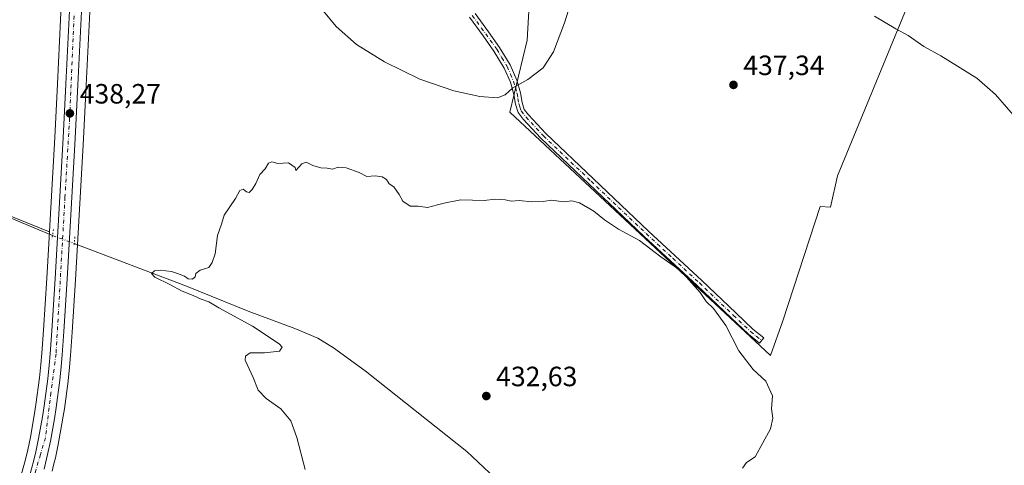
# Model space of a CAD drawing. Units: metres. Extents: x 576928 to 580392, y 4712663 to 4715017.
# Drawn here: x 579055 to 579408, y 4714160 to 4714320 of the extents above; entities that cross this region are included whole.
import ezdxf

# ---------------------------------------------------------------- set-up
doc = ezdxf.new("R2010")
doc.units = ezdxf.units.M
doc.header["$MEASUREMENT"] = 0
doc.linetypes.add('DGN Style 4', pattern=[2.6384748266838614, 1.318413404963828, -0.6592067024819142, 0.001648016756204785, -0.6592067024819142])
doc.linetypes.add('DGN Style 5', pattern=[1.1536117293433497, 0.4944050268614355, -0.6592067024819142])
for name, color, linetype, lineweight in [('Camino Cxs', 7, 'Continuous', 0), ('Camino eje', 30, 'DGN Style 4', 13), ('Carretera de calzada única Cxs', 7, 'Continuous', 13), ('Carretera de calzada única eje', 7, 'DGN Style 4', 0), ('Corriente natural lineal', 142, 'Continuous', 13), ('Corriente natural lineal oculto', 9, 'DGN Style 4', 13), ('Cultivos herbáceos CxS', 92, 'Continuous', 0), ('Cultivos leñosos CxS', 92, 'Continuous', 0), ('Curva de nivel normal', 30, 'Continuous', 0), ('Huerta CxS', 92, 'Continuous', 0), ('Núcleo urbano CxS', 7, 'Continuous', 0), ('Puente lineal', 2, 'DGN Style 5', 0), ('Punto de cota en terreno', 7, 'Continuous', 0), ('Rótulo de punto de cota en terreno', 7, 'Continuous', 0)]:
    doc.layers.add(name, color=color, linetype=linetype, lineweight=lineweight)
doc.styles.add('Style-Arial', font='txt')

# ---------------------------------------------------------------- blocks, each defined once
blk = doc.blocks.new('*U12')
at = {"layer": 'Cultivos leñosos CxS', "color": 92, "linetype": 'Continuous', "lineweight": 0}
for points in [[(579062.4927000003, 4714196.157199999, 438.1002000000008), (579062.0011999998, 4714191.369000001, 438.2399000000005), (579060.6705, 4714181.7468, 438.4257999999973), (579060.0893999999, 4714177.846100001, 438.4918999999937), (579058.6942999996, 4714170.069499999, 438.502999999997), (579057.7426000005, 4714165.477499999, 438.6450999999943), (579057.0135000005, 4714162.4639, 438.7906999999978), (579055.3783999998, 4714156.406099999, 438.876099999994), (579053.9074999997, 4714151.6702, 438.8068999999959), (579052.8384999996, 4714148.541300001, 438.9162000000069), (579050.5773, 4714142.233899999, 438.8901999999944), (579047.3798000002, 4714133.9023, 439.1003000000055), (579045.7172999998, 4714129.8101, 439.1006999999955), (579043.0327000003, 4714123.7203, 439.1818999999959), (579040.4659000002, 4714118.3299, 439.2814000000071), (579039.1335000005, 4714115.684900001, 439.3341999999975), (579037.0531000001, 4714111.7411, 439.4622999999993), (579034.8794999998, 4714107.8465, 439.1708000000072), (579033.7543000003, 4714105.948100001, 439.0936999999976), (579029.7604, 4714099.3082, 438.7406999999948), (579021.7467, 4714086.022100001, 438.6361999999936), (579012.2311000006, 4714070.0397, 437.8328000000038), (579005.0571999997, 4714058.2993, 437.1809999999969), (578999.8919000002, 4714049.7707, 436.9051999999938), (578989.6265000004, 4714032.7183, 436.4247000000032), (578986.3185999999, 4714027.3279, 436.3133999999991), (578979.8245000001, 4714016.9047, 436.0332000000053), (578955.6656999998, 4714045.488299999, 436.2029999999941), (578928.9656999996, 4714078.1227, 436.6538), (578928.2243999997, 4714089.618899999, 437.6227999999974), (578927.4826999997, 4714096.2939, 438.1815999999963), (578925.2580000004, 4714106.677300001, 439.2005999999965), (578925.0747999996, 4714112.076099999, 439.6760000000068), (578920.9846999999, 4714123.763699999, 439.3010999999969), (578920.5218000002, 4714165.4713, 438.7828000000009), (578930.9276999999, 4714171.2783, 439.2118999999948), (578947.2811000004, 4714179.861099999, 440.5782000000036), (578956.7312000003, 4714209.371099999, 442.1024999999936), (578970.6961000003, 4714202.5659, 444.3555999999954), (578991.1161000002, 4714192.3705, 445.3683000000019), (578994.2032000005, 4714217.749700001, 444.5362000000023), (578995.2710999995, 4714242.8453, 443.0075999999972), (578991.0004000004, 4714255.126499999, 443.3301999999967), (578990.4323000005, 4714265.3477, 442.5424999999959), (578989.9323000005, 4714274.3487, 440.0896999999969), (579065.2176999999, 4714243.912900001, 437.7170000000042), (579065.5495999996, 4714243.8106, 437.7013000000007), (579065.2986000003, 4714239.472200001, 437.7893999999943), (579064.5855999999, 4714227.1501, 437.8028000000049), (579063.4167, 4714208.4209, 437.8910000000033), (579062.8289000001, 4714200.221100001, 437.9784000000073)], [(579116.8976999996, 4714053.740499999, 437.5317000000068), (579114.8806999996, 4714008.351500001, 437.7462999999989), (578998.5034999996, 4714027.4246, 435.9116000000067), (579008.7381999996, 4714044.419399999, 436.4268000000012), (579013.8931, 4714052.9307, 436.6068999999989), (579021.0987999998, 4714064.720100001, 437.0436999999947), (579025.1841000002, 4714071.5778, 437.2229999999981), (579026.1684999998, 4714065.8443, 437.4235999999946)]]:
    blk.add_polyline3d(points, close=True, dxfattribs=at)
blk = doc.blocks.new('*U17')
at = {"layer": 'Cultivos herbáceos CxS', "color": 92, "linetype": 'Continuous', "lineweight": 0}
blk.add_polyline3d([(579066.5065000001, 4714157.806299999, 437.5387999999948), (579067.0528999995, 4714159.9429, 437.5353000000032), (579067.8095000006, 4714163.1395, 437.5531000000047), (579067.8265000005, 4714163.2159, 437.5541999999987), (579068.8265000005, 4714167.995999999, 437.6021000000038), (579068.8439999997, 4714168.0856, 437.600900000005), (579070.2741, 4714176.1373, 437.506899999993), (579070.2851999998, 4714176.2029, 437.5063999999985), (579070.9089000003, 4714180.249, 437.5286999999954), (579072.2525000004, 4714190.104900001, 437.6557999999932), (579072.2635000005, 4714190.194800001, 437.6581000000006), (579072.7834999999, 4714195.114700001, 437.7418000000035), (579072.7901, 4714195.185699999, 437.7422999999981), (579073.1312999995, 4714199.3619, 437.6815000000061), (579073.7232999997, 4714207.720100001, 437.5939000000071), (579074.9046999998, 4714226.529999999, 437.5970999999991), (579076.8454999998, 4714260.2631, 437.8896999999997), (579077.7560999999, 4714277.1337, 438.0699000000022), (579078.7265, 4714296.3617, 438.3233999999939), (579080.5963000003, 4714334.8093, 438.7759999999981)], dxfattribs=at)
blk.add_polyline3d([(579230.8252999998, 4714286.6735, 439.3350999999967), (579324.3784999996, 4714199.3541, 436.8157000000065), (579328.8334999997, 4714211.827299999, 436.5795999999973), (579342.1996999999, 4714252.814099999, 436.9621000000043), (579345.8607000001, 4714252.659299999, 437.0722999999998), (579348.3569, 4714263.890699999, 437.2884999999952), (579402.1063000001, 4714394.419299999, 443.8462), (579389.7039000001, 4714409.433700001, 443.8173999999999), (579301.2182999998, 4714516.551899999, 450.3178999999946), (579240.6290999996, 4714380.2281, 443.540599999993), (579230.8265000005, 4714349.043299999, 444.9161000000022), (579234.3903000001, 4714341.915100001, 444.0224000000017), (579237.9540999997, 4714329.441099999, 443.7847000000039), (579237.0629000004, 4714312.5123, 442.7578000000067)], close=True, dxfattribs=at)
blk = doc.blocks.new('*U19')
at = {"layer": 'Cultivos herbáceos CxS', "color": 92, "linetype": 'Continuous', "lineweight": 0}
blk.add_polyline3d([(579051.9562999997, 4714481.6621, 442.4165000000066), (579057.8006999996, 4714481.257900001, 442.3430999999982), (579059.0554999998, 4714481.1713, 442.3393000000069), (579061.7871000003, 4714473.720899999, 442.1083999999974), (579060.4814999999, 4714471.9801, 442.0709000000061), (579056.9990999997, 4714465.886499999, 441.9369000000006), (579059.6098999997, 4714462.4057, 441.8151999999973), (579065.2686999999, 4714463.7105, 441.8239000000031), (579071.7971000001, 4714467.6271, 442.0610000000015), (579077.5669999998, 4714469.1459, 441.9514999999956), (579077.1741000004, 4714461.944499999, 441.5629999999946), (579075.2648, 4714422.567100001, 440.1731), (579072.7651000004, 4714382.863800001, 439.5620999999956), (579071.9243000001, 4714367.007099999, 439.2885999999999), (579070.284, 4714335.3314, 438.8527999999933), (579068.3938999996, 4714296.8893, 438.3334999999934), (579067.4241000004, 4714277.664899999, 437.9526000000042), (579066.5346999997, 4714260.835899999, 437.8747000000003), (579065.5495999996, 4714243.8106, 437.7013000000007), (579065.2176999999, 4714243.912900001, 437.7170000000042), (578989.9323000005, 4714274.3487, 440.0896999999969)], dxfattribs=at)
blk = doc.blocks.new('*U22')
at = {"layer": 'Núcleo urbano CxS', "color": 7, "linetype": 'Continuous', "lineweight": 0}
for points in [[(579055.3783999998, 4714156.406099999, 438.876099999994), (579057.0135000005, 4714162.4639, 438.7906999999978), (579057.7426000005, 4714165.477499999, 438.6450999999943), (579058.6942999996, 4714170.069499999, 438.502999999997), (579060.0893999999, 4714177.846100001, 438.4918999999937), (579060.6705, 4714181.7468, 438.4257999999973), (579062.0011999998, 4714191.369000001, 438.2399000000005), (579062.4927000003, 4714196.157199999, 438.1002000000008), (579062.8289000001, 4714200.221100001, 437.9784000000073), (579063.4167, 4714208.4209, 437.8910000000033), (579064.5855999999, 4714227.1501, 437.8028000000049), (579065.2986000003, 4714239.472200001, 437.7893999999943), (579065.5495999996, 4714243.8106, 437.7013000000007), (579066.5346999997, 4714260.835899999, 437.8747000000003), (579067.4241000004, 4714277.664899999, 437.9526000000042), (579068.3938999996, 4714296.8893, 438.3334999999934), (579070.284, 4714335.3314, 438.8527999999933)], [(579080.5963000003, 4714334.8093, 438.7759999999981), (579078.7265, 4714296.3617, 438.3233999999939), (579077.7560999999, 4714277.1337, 438.0699000000022), (579076.8454999998, 4714260.2631, 437.8896999999997), (579074.9046999998, 4714226.529999999, 437.5970999999991), (579073.7232999997, 4714207.720100001, 437.5939000000071), (579073.1312999995, 4714199.3619, 437.6815000000061), (579072.7901, 4714195.185699999, 437.7422999999981), (579072.7834999999, 4714195.114700001, 437.7418000000035), (579072.2635000005, 4714190.194800001, 437.6581000000006), (579072.2525000004, 4714190.104900001, 437.6557999999932), (579070.9089000003, 4714180.249, 437.5286999999954), (579070.2851999998, 4714176.2029, 437.5063999999985), (579070.2741, 4714176.1373, 437.506899999993), (579068.8439999997, 4714168.0856, 437.600900000005), (579068.8265000005, 4714167.995999999, 437.6021000000038), (579067.8265000005, 4714163.2159, 437.5541999999987), (579067.8095000006, 4714163.1395, 437.5531000000047), (579067.0528999995, 4714159.9429, 437.5353000000032), (579066.5065000001, 4714157.806299999, 437.5387999999948)]]:
    blk.add_polyline3d(points, dxfattribs=at)
blk = doc.blocks.new('5PATER')
at = {"layer": 'Huerta CxS', "linetype": 'Continuous', "lineweight": 0}
h = blk.add_hatch(color=51, dxfattribs=at)
edge = h.paths.add_edge_path()
edge.add_ellipse((0, 0), major_axis=(-0.1095731443231308, -0.1110710700762829), ratio=0.9994222409660322, start_angle=0, end_angle=360)

msp = doc.modelspace()

# ---------------------------------------------------------------- linework, layer by layer
at = {"layer": 'Camino Cxs', "color": 7, "linetype": 'Continuous', "lineweight": 0}
msp.add_polyline3d([(579218.3800999997, 4714322.0801, 444.5706000000064), (579223.1700999998, 4714315.4901, 443.6641999999993), (579227.1401000004, 4714309.960100001, 442.7299999999959), (579230.9301000005, 4714303.670100001, 441.7608999999939), (579233.2701000003, 4714298.2501, 440.6380999999965), (579234.5800999999, 4714293.630100001, 440.6021999999939), (579235.1700999998, 4714290.120100001, 440.8880999999965), (579235.9200999998, 4714287.710100001, 440.6518000000069), (579237.4801000003, 4714285.770099999, 438.8352000000014), (579243.7001, 4714279.0601, 437.4823999999935), (579260.8000999996, 4714262.770099999, 436.0999000000011), (579280.5500999996, 4714244.0001, 435.3986000000005), (579299.6901000004, 4714226.270099999, 435.2666999999929), (579311.8800999997, 4714214.6501, 436.0121999999974), (579318.0401, 4714208.860099999, 436.4665999999997), (579321.9301000005, 4714205.690099999, 436.6793000000035), (579320.4001000002, 4714203.8101, 436.8108000000066), (579316.4301000005, 4714207.030099999, 436.4802000000054), (579310.2100999998, 4714212.880100001, 435.9919999999984), (579298.0201000003, 4714224.5001, 435.100099999996), (579278.8901000004, 4714242.2301, 435.2581999999966), (579259.1201, 4714261.0101, 435.9418000000006), (579241.9700999996, 4714277.350099999, 437.3194999999978), (579235.6401000004, 4714284.1801, 439.4919999999984), (579233.7301000003, 4714286.550100001, 442.1159000000043), (579232.7901, 4714289.550100001, 442.7122999999993), (579232.2001, 4714293.100099999, 441.350099999996), (579230.9801000003, 4714297.4301, 440.6689999999944), (579228.7600999996, 4714302.550100001, 441.6046000000061), (579225.1101000002, 4714308.620100001, 442.5908999999957), (579221.2001, 4714314.0701, 443.4673999999941), (579216.2901, 4714320.8301, 444.4223999999958)], dxfattribs=at)
msp.add_polyline3d([(579218.3800999997, 4714322.0801, 444.5706000000064), (579223.1700999998, 4714315.4901, 443.6641999999993), (579227.1401000004, 4714309.960100001, 442.7299999999959), (579230.9301000005, 4714303.670100001, 441.7608999999939), (579233.2701000003, 4714298.2501, 440.6380999999965), (579234.5800999999, 4714293.630100001, 440.6021999999939), (579235.1700999998, 4714290.120100001, 440.8880999999965), (579235.9200999998, 4714287.710100001, 440.6518000000069), (579237.4801000003, 4714285.770099999, 438.8352000000014), (579243.7001, 4714279.0601, 437.4823999999935), (579260.8000999996, 4714262.770099999, 436.0999000000011), (579280.5500999996, 4714244.0001, 435.3986000000005), (579299.6901000004, 4714226.270099999, 435.2666999999929), (579311.8800999997, 4714214.6501, 436.0121999999974), (579318.0401, 4714208.860099999, 436.4665999999997), (579321.9301000005, 4714205.690099999, 436.6793000000035), (579320.4001000002, 4714203.8101, 436.8108000000066), (579316.4301000005, 4714207.030099999, 436.4802000000054), (579310.2100999998, 4714212.880100001, 435.9919999999984), (579298.0201000003, 4714224.5001, 435.100099999996), (579278.8901000004, 4714242.2301, 435.2581999999966), (579259.1201, 4714261.0101, 435.9418000000006), (579241.9700999996, 4714277.350099999, 437.3194999999978), (579235.6401000004, 4714284.1801, 439.4919999999984), (579233.7301000003, 4714286.550100001, 442.1159000000043), (579232.7901, 4714289.550100001, 442.7122999999993), (579232.2001, 4714293.100099999, 441.350099999996), (579230.9801000003, 4714297.4301, 440.6689999999944), (579228.7600999996, 4714302.550100001, 441.6046000000061), (579225.1101000002, 4714308.620100001, 442.5908999999957), (579221.2001, 4714314.0701, 443.4673999999941), (579216.2901, 4714320.8301, 444.4223999999958)], dxfattribs=at)
at = {"layer": 'Camino eje', "color": 30, "linetype": 'DGN Style 4', "lineweight": 13}
msp.add_polyline3d([(579217.3350999998, 4714321.4551, 444.4569000000047), (579222.1851000004, 4714314.780099999, 443.5577000000048), (579226.1250999998, 4714309.290100001, 442.6566000000021), (579227.9501, 4714306.255100001, 442.1330000000017), (579229.8450999996, 4714303.110099999, 441.6824999999953), (579231.0151000004, 4714300.4001, 441.1993999999977), (579232.1250999998, 4714297.840100001, 440.6386999999959), (579232.7801000001, 4714295.530099999, 440.8516999999993), (579233.3901000004, 4714293.3651, 441.0127000000066), (579233.6851000004, 4714291.610099999, 441.3291000000027), (579233.9801000003, 4714289.835100001, 441.7618999999977), (579234.3551000003, 4714288.630100001, 441.8444000000018), (579234.8251, 4714287.130100001, 441.5170999999973), (579236.5601000004, 4714284.975099999, 439.2556999999942), (579242.8350999998, 4714278.2051, 437.4211000000069), (579259.9600999998, 4714261.890100001, 436.0323000000063), (579269.8350999998, 4714252.505100001, 435.6475999999967), (579279.7200999996, 4714243.1151, 435.3294000000024), (579289.2851, 4714234.2501, 435.1855000000069), (579298.8551000003, 4714225.3851, 435.1886999999988), (579311.0450999998, 4714213.765100001, 435.9977000000072), (579317.2351000002, 4714207.9451, 436.4674999999989), (579319.2200999996, 4714206.335100001, 436.6168000000035), (579321.1651, 4714204.7501, 436.7393000000012)], dxfattribs=at)
at = {"layer": 'Carretera de calzada única Cxs', "color": 7, "linetype": 'Continuous', "lineweight": 13}
for points in [[(579084.9200999998, 4714469.2301, 441.5932999999932), (579084.5000999998, 4714461.5701, 441.4572000000044), (579082.5800999999, 4714422.1601, 440.4777999999933), (579080.1001000004, 4714382.440099999, 439.6408999999985), (579079.2500999998, 4714366.630100001, 439.3775000000023), (579077.6001000004, 4714334.960100001, 438.9279999999999), (579075.7301000003, 4714296.5101, 438.3102999999974), (579074.7600999996, 4714277.290100001, 438.1043999999966), (579073.8501000004, 4714260.4301, 438.0063999999985), (579071.9101, 4714226.710100001, 437.6900000000023), (579070.7301000003, 4714207.920100001, 437.639599999995), (579070.1401000004, 4714199.590100001, 437.6937000000034), (579069.8000999996, 4714195.4301, 437.680600000007), (579069.2801000001, 4714190.5101, 437.6224999999977), (579067.9401000004, 4714180.6801, 437.5684000000037), (579067.3201000001, 4714176.6601, 437.6251000000047), (579065.8901000004, 4714168.610099999, 437.6563000000024), (579064.8901000004, 4714163.8301, 437.5862000000052), (579064.1401000004, 4714160.6601, 437.5908000000054), (579063.6001000004, 4714158.550100001, 437.6125999999931)], [(579058.2600999996, 4714155.5701, 438.3742999999959), (579059.9200999998, 4714161.720100001, 438.1331999999966), (579060.6700999998, 4714164.8201, 438.0282000000007), (579061.6401000004, 4714169.5001, 437.9575999999943), (579063.0500999996, 4714177.360099999, 437.9100000000035), (579063.6401000004, 4714181.3201, 437.9038), (579064.9801000003, 4714191.0101, 437.8849999999948), (579065.4801000003, 4714195.880100001, 437.8533000000025), (579065.8201000001, 4714199.9901, 437.8028000000049), (579066.4101, 4714208.220100001, 437.7780000000057), (579067.5800999999, 4714226.970100001, 437.7924000000058), (579069.5301000001, 4714260.670100001, 437.9872000000032), (579070.4200999998, 4714277.5101, 438.1144000000059), (579071.3901000004, 4714296.7401, 438.397299999997), (579073.2801000001, 4714335.1801, 438.9499999999971)], [(579058.2600999996, 4714155.5701, 438.3742999999959), (579059.9200999998, 4714161.720100001, 438.1331999999966), (579060.6700999998, 4714164.8201, 438.0282000000007), (579061.6401000004, 4714169.5001, 437.9575999999943), (579063.0500999996, 4714177.360099999, 437.9100000000035), (579063.6401000004, 4714181.3201, 437.9038), (579064.9801000003, 4714191.0101, 437.8849999999948), (579065.4801000003, 4714195.880100001, 437.8533000000025), (579065.8201000001, 4714199.9901, 437.8028000000049), (579066.4101, 4714208.220100001, 437.7780000000057), (579067.5800999999, 4714226.970100001, 437.7924000000058), (579069.5301000001, 4714260.670100001, 437.9872000000032), (579070.4200999998, 4714277.5101, 438.1144000000059), (579071.3901000004, 4714296.7401, 438.397299999997), (579073.2801000001, 4714335.1801, 438.9499999999971)], [(579077.6001000004, 4714334.960100001, 438.9279999999999), (579075.7301000003, 4714296.5101, 438.3102999999974), (579074.7600999996, 4714277.290100001, 438.1043999999966), (579073.8501000004, 4714260.4301, 438.0063999999985), (579071.9101, 4714226.710100001, 437.6900000000023), (579070.7301000003, 4714207.920100001, 437.639599999995), (579070.1401000004, 4714199.590100001, 437.6937000000034), (579069.8000999996, 4714195.4301, 437.680600000007), (579069.2801000001, 4714190.5101, 437.6224999999977), (579067.9401000004, 4714180.6801, 437.5684000000037), (579067.3201000001, 4714176.6601, 437.6251000000047), (579065.8901000004, 4714168.610099999, 437.6563000000024), (579064.8901000004, 4714163.8301, 437.5862000000052), (579064.1401000004, 4714160.6601, 437.5908000000054), (579063.6001000004, 4714158.550100001, 437.6125999999931)]]:
    msp.add_polyline3d(points, dxfattribs=at)
at = {"layer": 'Carretera de calzada única eje', "color": 7, "linetype": 'DGN Style 4', "lineweight": 0}
msp.add_polyline3d([(579082.4199000001, 4714472.560699999, 441.6953999999969), (579080.7801000001, 4714425.4101, 440.5022000000026), (579078.8201000001, 4714401.100099999, 440.0007999999943), (579076.8701, 4714362.850099999, 439.3910000000033), (579074.8901000004, 4714332.2401, 438.9018000000069), (579072.8000999996, 4714284.590100001, 438.2799999999989), (579071.1201, 4714256.2301, 438.0002999999998), (579067.9101, 4714199.890100001, 437.6733999999997), (579066.0701000001, 4714185.9901, 437.7409999999945), (579064.1201, 4714169.8301, 437.7529000000068), (579062.2801000001, 4714163.790100001, 437.7449000000051), (579055.4200999998, 4714139.300100001, 437.9600000000065), (579047.4200999998, 4714120.340100001, 437.9646000000066), (579040.2600999996, 4714107.270099999, 438.0559999999969), (579021.3501000004, 4714075.210100001, 437.2161999999954), (579007.4401000004, 4714052.590100001, 436.5089000000008), (578997.6201, 4714035.7501, 436.0564000000013), (578984.6387, 4714014.1271, 435.6046000000061)], dxfattribs=at)
at = {"layer": 'Corriente natural lineal', "color": 142, "linetype": 'Continuous', "lineweight": 13}
for points in [[(578822.1300999997, 4714496.7601, 447.748900000006), (578805.8400999998, 4714471.920100001, 447.7967000000062), (578800.1901000004, 4714462.390100001, 447.7464999999939), (578797.9901000002, 4714457.5801, 448.0387999999948), (578797.9401000004, 4714453.850099999, 447.6916000000056), (578799.4501, 4714450.5601, 447.2648999999947), (578804.3101000004, 4714445.040100001, 446.5445000000037), (578816.2200999996, 4714433.210100001, 444.8607000000048), (578847.0201000003, 4714401.050100001, 442.9842999999965), (578884.0800999999, 4714366.300100001, 441.7356), (578927.1201, 4714327.5101, 440.5280000000057), (578965.5100999996, 4714293.8201, 439.5547999999981), (578973.7401000002, 4714285.140100001, 439.6215999999986), (578979.5201000003, 4714280.360099999, 439.7106000000058), (578990.7100999998, 4714274.420100001, 439.9940000000061), (579060.3400999998, 4714245.110099999, 437.7214999999997), (579066.6322999997, 4714242.463400001, 437.5889000000025)], [(579074.4404999996, 4714239.583799999, 437.8500000000058), (579114.7001, 4714224.200099999, 435.0767000000051), (579136.9301000005, 4714215.2301, 434.6708000000072), (579153.6201, 4714209.0801, 434.4507000000012), (579161.8701, 4714205.5801, 434.2470999999932), (579167.5201000003, 4714202.1501, 433.6339000000008), (579178.8601000002, 4714193.8301, 433.3098999999929), (579215.3101000004, 4714164.880100001, 432.2961000000069), (579239.7301000003, 4714141.950099999, 431.1321000000025)]]:
    msp.add_polyline3d(points, dxfattribs=at)
at = {"layer": 'Corriente natural lineal oculto', "color": 9, "linetype": 'DGN Style 4', "lineweight": 13, "extrusion": (-0.02942125241301225, 0.01085031614142477, 0.9995082093440159), "elevation": 34551.52924023567, "flags": 128}
msp.add_lwpolyline([(-4623408.582002327, -1087336.02696932), (-4623408.582002327, -1087327.700610174)], dxfattribs=at)
at = {"layer": 'Cultivos herbáceos CxS', "color": 92, "linetype": 'Continuous', "lineweight": 0}
for points in [[(579324.3784999996, 4714199.3541, 436.8157000000065), (579328.8334999997, 4714211.827299999, 436.5795999999973), (579342.1996999999, 4714252.814099999, 436.9621000000043), (579345.8607000001, 4714252.659299999, 437.0722999999998), (579348.3569, 4714263.890699999, 437.2884999999952), (579402.1063000001, 4714394.419299999, 443.8462), (579389.7039000001, 4714409.433700001, 443.8173999999999), (579301.2182999998, 4714516.551899999, 450.3178999999946), (579240.6290999996, 4714380.2281, 443.540599999993), (579230.8265000005, 4714349.043299999, 444.9161000000022), (579234.3903000001, 4714341.915100001, 444.0224000000017), (579237.9540999997, 4714329.441099999, 443.7847000000039), (579237.0629000004, 4714312.5123, 442.7578000000067), (579230.8252999998, 4714286.6735, 439.3350999999967), (579324.3784999996, 4714199.3541, 436.8157000000065)], [(579077.5669999998, 4714469.1459, 441.9514999999956), (579077.1741000004, 4714461.944499999, 441.5629999999946), (579075.2648, 4714422.567100001, 440.1731), (579072.7651000004, 4714382.863800001, 439.5620999999956), (579071.9243000001, 4714367.007099999, 439.2885999999999), (579070.284, 4714335.3314, 438.8527999999933), (579068.3938999996, 4714296.8893, 438.3334999999934), (579067.4241000004, 4714277.664899999, 437.9526000000042), (579066.5346999997, 4714260.835899999, 437.8747000000003), (579065.5495999996, 4714243.8106, 437.7013000000007)], [(579080.5963000003, 4714334.8093, 438.7759999999981), (579078.7265, 4714296.3617, 438.3233999999939), (579077.7560999999, 4714277.1337, 438.0699000000022), (579076.8454999998, 4714260.2631, 437.8896999999997), (579074.9046999998, 4714226.529999999, 437.5970999999991), (579073.7232999997, 4714207.720100001, 437.5939000000071), (579073.1312999995, 4714199.3619, 437.6815000000061), (579072.7901, 4714195.185699999, 437.7422999999981), (579072.7834999999, 4714195.114700001, 437.7418000000035), (579072.2635000005, 4714190.194800001, 437.6581000000006), (579072.2525000004, 4714190.104900001, 437.6557999999932), (579070.9089000003, 4714180.249, 437.5286999999954), (579070.2851999998, 4714176.2029, 437.5063999999985), (579070.2741, 4714176.1373, 437.506899999993), (579068.8439999997, 4714168.0856, 437.600900000005), (579068.8265000005, 4714167.995999999, 437.6021000000038), (579067.8265000005, 4714163.2159, 437.5541999999987), (579067.8095000006, 4714163.1395, 437.5531000000047), (579067.0528999995, 4714159.9429, 437.5353000000032), (579066.5065000001, 4714157.806299999, 437.5387999999948)], [(579065.5495999996, 4714243.8106, 437.7013000000007), (579065.2176999999, 4714243.912900001, 437.7170000000042), (578989.9323000005, 4714274.3487, 440.0896999999969), (578990.4323000005, 4714265.3477, 442.5424999999959), (578991.0004000004, 4714255.126499999, 443.3301999999967), (578995.2710999995, 4714242.8453, 443.0075999999972), (578994.2032000005, 4714217.749700001, 444.5362000000023), (578991.1161000002, 4714192.3705, 445.3683000000019), (578970.6961000003, 4714202.5659, 444.3555999999954), (578956.7312000003, 4714209.371099999, 442.1024999999936), (578947.2811000004, 4714179.861099999, 440.5782000000036), (578930.9276999999, 4714171.2783, 439.2118999999948), (578920.5218000002, 4714165.4713, 438.7828000000009), (578920.9846999999, 4714123.763699999, 439.3010999999969), (578925.0747999996, 4714112.076099999, 439.6760000000068), (578925.2580000004, 4714106.677300001, 439.2005999999965), (578927.4826999997, 4714096.2939, 438.1815999999963), (578928.2243999997, 4714089.618899999, 437.6227999999974), (578928.9656999996, 4714078.1227, 436.6538), (578955.6656999998, 4714045.488299999, 436.2029999999941), (578979.8245000001, 4714016.9047, 436.0332000000053)]]:
    msp.add_polyline3d(points, dxfattribs=at)
at = {"layer": 'Cultivos leñosos CxS', "color": 92, "linetype": 'Continuous', "lineweight": 0}
msp.add_polyline3d([(579348.3569, 4714263.890699999, 437.2884999999952), (579345.8607000001, 4714252.659299999, 437.0722999999998), (579342.1996999999, 4714252.814099999, 436.9621000000043), (579328.8334999997, 4714211.827299999, 436.5795999999973), (579324.3784999996, 4714199.3541, 436.8157000000065), (579230.8252999998, 4714286.6735, 439.3350999999967), (579237.0629000004, 4714312.5123, 442.7578000000067), (579237.9540999997, 4714329.441099999, 443.7847000000039), (579234.3903000001, 4714341.915100001, 444.0224000000017), (579230.8265000005, 4714349.043299999, 444.9161000000022), (579240.6290999996, 4714380.2281, 443.540599999993), (579301.2182999998, 4714516.551899999, 450.3178999999946), (579389.7039000001, 4714409.433700001, 443.8173999999999), (579402.1063000001, 4714394.419299999, 443.8462)], close=True, dxfattribs=at)
for points in [[(579324.3784999996, 4714199.3541, 436.8157000000065), (579328.8334999997, 4714211.827299999, 436.5795999999973), (579342.1996999999, 4714252.814099999, 436.9621000000043), (579345.8607000001, 4714252.659299999, 437.0722999999998), (579348.3569, 4714263.890699999, 437.2884999999952), (579402.1063000001, 4714394.419299999, 443.8462), (579389.7039000001, 4714409.433700001, 443.8173999999999), (579301.2182999998, 4714516.551899999, 450.3178999999946), (579240.6290999996, 4714380.2281, 443.540599999993), (579230.8265000005, 4714349.043299999, 444.9161000000022), (579234.3903000001, 4714341.915100001, 444.0224000000017), (579237.9540999997, 4714329.441099999, 443.7847000000039), (579237.0629000004, 4714312.5123, 442.7578000000067), (579230.8252999998, 4714286.6735, 439.3350999999967), (579324.3784999996, 4714199.3541, 436.8157000000065)], [(579065.5495999996, 4714243.8106, 437.7013000000007), (579065.2176999999, 4714243.912900001, 437.7170000000042), (578989.9323000005, 4714274.3487, 440.0896999999969), (578990.4323000005, 4714265.3477, 442.5424999999959), (578991.0004000004, 4714255.126499999, 443.3301999999967), (578995.2710999995, 4714242.8453, 443.0075999999972), (578994.2032000005, 4714217.749700001, 444.5362000000023), (578991.1161000002, 4714192.3705, 445.3683000000019), (578970.6961000003, 4714202.5659, 444.3555999999954), (578956.7312000003, 4714209.371099999, 442.1024999999936), (578947.2811000004, 4714179.861099999, 440.5782000000036), (578930.9276999999, 4714171.2783, 439.2118999999948), (578920.5218000002, 4714165.4713, 438.7828000000009), (578920.9846999999, 4714123.763699999, 439.3010999999969), (578925.0747999996, 4714112.076099999, 439.6760000000068), (578925.2580000004, 4714106.677300001, 439.2005999999965), (578927.4826999997, 4714096.2939, 438.1815999999963), (578928.2243999997, 4714089.618899999, 437.6227999999974), (578928.9656999996, 4714078.1227, 436.6538), (578955.6656999998, 4714045.488299999, 436.2029999999941), (578979.8245000001, 4714016.9047, 436.0332000000053)], [(579065.5495999996, 4714243.8106, 437.7013000000007), (579065.2986000003, 4714239.472200001, 437.7893999999943), (579064.5855999999, 4714227.1501, 437.8028000000049), (579063.4167, 4714208.4209, 437.8910000000033), (579062.8289000001, 4714200.221100001, 437.9784000000073), (579062.4927000003, 4714196.157199999, 438.1002000000008), (579062.0011999998, 4714191.369000001, 438.2399000000005), (579060.6705, 4714181.7468, 438.4257999999973), (579060.0893999999, 4714177.846100001, 438.4918999999937), (579058.6942999996, 4714170.069499999, 438.502999999997), (579057.7426000005, 4714165.477499999, 438.6450999999943), (579057.0135000005, 4714162.4639, 438.7906999999978), (579055.3783999998, 4714156.406099999, 438.876099999994)]]:
    msp.add_polyline3d(points, dxfattribs=at)
at = {"layer": 'Curva de nivel normal', "color": 30, "linetype": 'Continuous', "lineweight": 0, "flags": 128}
for points, elevation in [([(579163.2599999999, 4714323.670100001), (579168.4400000004, 4714317.450099999), (579175.7999999998, 4714311.020099999), (579185.7999999998, 4714304.720100001), (579198.5, 4714298.600099999), (579210.6399999997, 4714294.380100001), (579220.0700000003, 4714292.3101), (579226.3799999999, 4714291.850099999), (579229.0999999996, 4714292.9801), (579231.8200000003, 4714295.4301), (579237.2100000001, 4714298.440099999), (579242.8200000003, 4714302.620100001), (579246.4400000004, 4714308.390100001), (579250.4299999997, 4714318.800100001), (579251.9000000004, 4714323.370100001)], 440), ([(579361.6399999997, 4714321.200099999), (579369.3899999997, 4714316.630100001), (579373.7800000003, 4714314.2401), (579379.3600000005, 4714310.290100001), (579385.54, 4714306.890100001), (579398.3799999999, 4714298.9001), (579405.1600000003, 4714293.0601), (579413.0300000003, 4714283.9301)], 440), ([(579157.3700000001, 4714158.390100001), (579154.3499999996, 4714169.9101), (579152.1399999997, 4714175.940099999), (579148.6100000005, 4714180.1501), (579143.2800000003, 4714183.890100001), (579140.4800000004, 4714186.960100001), (579138.6100000005, 4714191.4001), (579135.8300000001, 4714197.7301), (579135.8600000005, 4714199.0801), (579137.6399999997, 4714200.280099999), (579142.7199999997, 4714200.270099999), (579148.1699999999, 4714200.950099999), (579149.0199999996, 4714202.3201), (579147.9500000002, 4714203.5701), (579138.4199999999, 4714209.870100001), (579126.3700000001, 4714216.420100001), (579122.75, 4714218.630100001), (579119.9800000004, 4714219.520099999), (579117.1200000001, 4714220.920100001), (579113.2199999997, 4714222.440099999), (579108.7000000002, 4714224.860099999), (579103.3799999999, 4714227.470100001), (579102.1900000004, 4714228.780099999), (579103.2000000002, 4714229.7601), (579105.25, 4714229.9901), (579109.3300000001, 4714229.550100001), (579111.5099999999, 4714228.7301), (579113.9600000001, 4714227.840100001), (579115.29, 4714226.8201), (579116.9500000002, 4714226.7601), (579117.7999999998, 4714227.5601), (579118.0899999999, 4714228.7501), (579119.6500000004, 4714229.970100001), (579122.7199999997, 4714230.960100001), (579123.9000000004, 4714232.7301), (579125.0199999996, 4714235.8101), (579125.9199999999, 4714242.380100001), (579127.3200000003, 4714246.4801), (579128.2800000003, 4714249.7301), (579132.2800000003, 4714255.7301), (579133.9100000003, 4714258.530099999), (579135.1200000001, 4714259.120100001), (579136.2300000004, 4714258.0801), (579137.2000000002, 4714257.9101), (579138.2800000003, 4714258.9001), (579139.6299999999, 4714261.0601), (579141.0099999999, 4714264.3101), (579142.9600000001, 4714266.380100001), (579144.2300000004, 4714268.380100001), (579145.3600000005, 4714268.880100001), (579147.5800000001, 4714268.2601), (579151.3099999996, 4714268.4901), (579153.7400000002, 4714266.790100001), (579153.9500000002, 4714265.7301), (579156.1399999997, 4714268.110099999), (579157.7400000002, 4714268.720100001), (579160.0599999996, 4714267.5701), (579162.9699999997, 4714266.690099999), (579165.1799999997, 4714266.5601), (579167.1799999997, 4714266.290100001), (579169.2199999997, 4714266.920100001), (579172.0599999996, 4714266.6801), (579176.7599999999, 4714265.050100001), (579179.4600000001, 4714263.620100001), (579182.4100000003, 4714263.840100001), (579184.9900000002, 4714263.5101), (579186.5099999999, 4714262.540100001), (579187.4299999997, 4714261.0001), (579189.2100000001, 4714259.860099999), (579191.0999999996, 4714257.130100001), (579192.3600000005, 4714254.720100001), (579195.0599999996, 4714253.0001), (579197.8700000001, 4714252.920100001), (579201.2599999999, 4714252.4301), (579204.8399999999, 4714253.460100001), (579207.6799999997, 4714254.100099999), (579213.1799999997, 4714255.2401), (579221.5899999999, 4714255.0001), (579225.5700000003, 4714255.530099999), (579229.1799999997, 4714255.210100001), (579231.3600000005, 4714254.7401), (579234.1900000004, 4714255.040100001), (579238.5999999996, 4714254.470100001), (579242.75, 4714254.6601), (579245.7400000002, 4714255.0801), (579250.1200000001, 4714254.540100001), (579253.0499999998, 4714254.9001), (579255.7999999998, 4714254.100099999), (579260.9600000001, 4714251.1801), (579264.8300000001, 4714248.0601), (579269.79, 4714244.7601), (579277.3799999999, 4714240.590100001), (579285, 4714234.8101), (579292.2300000004, 4714229.800100001), (579299.0599999996, 4714221.940099999), (579301.29, 4714218.700099999), (579303.8600000005, 4714216.220100001), (579308.29, 4714210.0601), (579312.9900000002, 4714201.020099999), (579318.0999999996, 4714194.340100001), (579322.6399999997, 4714190.120100001), (579325.0199999996, 4714184.9001), (579324.7599999999, 4714180.200099999), (579325.1900000004, 4714176.800100001), (579324.3399999999, 4714173.0001), (579318.8899999997, 4714162.9301), (579315.7699999996, 4714160.940099999), (579314.3399999999, 4714158.9001)], 435)]:
    msp.add_lwpolyline(points, dxfattribs=dict(at, elevation=elevation))
at = {"layer": 'Núcleo urbano CxS', "color": 7, "linetype": 'Continuous', "lineweight": 0}
for points in [[(579077.5669999998, 4714469.1459, 441.9514999999956), (579077.1741000004, 4714461.944499999, 441.5629999999946), (579075.2648, 4714422.567100001, 440.1731), (579072.7651000004, 4714382.863800001, 439.5620999999956), (579071.9243000001, 4714367.007099999, 439.2885999999999), (579070.284, 4714335.3314, 438.8527999999933), (579068.3938999996, 4714296.8893, 438.3334999999934), (579067.4241000004, 4714277.664899999, 437.9526000000042), (579066.5346999997, 4714260.835899999, 437.8747000000003), (579065.5495999996, 4714243.8106, 437.7013000000007)], [(579080.5963000003, 4714334.8093, 438.7759999999981), (579078.7265, 4714296.3617, 438.3233999999939), (579077.7560999999, 4714277.1337, 438.0699000000022), (579076.8454999998, 4714260.2631, 437.8896999999997), (579074.9046999998, 4714226.529999999, 437.5970999999991), (579073.7232999997, 4714207.720100001, 437.5939000000071), (579073.1312999995, 4714199.3619, 437.6815000000061), (579072.7901, 4714195.185699999, 437.7422999999981), (579072.7834999999, 4714195.114700001, 437.7418000000035), (579072.2635000005, 4714190.194800001, 437.6581000000006), (579072.2525000004, 4714190.104900001, 437.6557999999932), (579070.9089000003, 4714180.249, 437.5286999999954), (579070.2851999998, 4714176.2029, 437.5063999999985), (579070.2741, 4714176.1373, 437.506899999993), (579068.8439999997, 4714168.0856, 437.600900000005), (579068.8265000005, 4714167.995999999, 437.6021000000038), (579067.8265000005, 4714163.2159, 437.5541999999987), (579067.8095000006, 4714163.1395, 437.5531000000047), (579067.0528999995, 4714159.9429, 437.5353000000032), (579066.5065000001, 4714157.806299999, 437.5387999999948)], [(579065.5495999996, 4714243.8106, 437.7013000000007), (579065.2986000003, 4714239.472200001, 437.7893999999943), (579064.5855999999, 4714227.1501, 437.8028000000049), (579063.4167, 4714208.4209, 437.8910000000033), (579062.8289000001, 4714200.221100001, 437.9784000000073), (579062.4927000003, 4714196.157199999, 438.1002000000008), (579062.0011999998, 4714191.369000001, 438.2399000000005), (579060.6705, 4714181.7468, 438.4257999999973), (579060.0893999999, 4714177.846100001, 438.4918999999937), (579058.6942999996, 4714170.069499999, 438.502999999997), (579057.7426000005, 4714165.477499999, 438.6450999999943), (579057.0135000005, 4714162.4639, 438.7906999999978), (579055.3783999998, 4714156.406099999, 438.876099999994)]]:
    msp.add_polyline3d(points, dxfattribs=at)
at = {"layer": 'Puente lineal', "color": 2, "linetype": 'DGN Style 5', "lineweight": 0, "extrusion": (-0.9775054365165069, 0.1613147771887779, 0.1358700270155571), "elevation": 194495.6709329424, "flags": 128}
msp.add_lwpolyline([(-4745619.439901671, -26231.60578626556), (-4745617.301070945, -26231.61880701121), (-4745615.974359692, -26231.57389048545)], dxfattribs=at)
at = {"layer": 'Puente lineal', "color": 2, "linetype": 'DGN Style 5', "lineweight": 0, "extrusion": (0.6691971847049343, -0.08070857577486483, 0.7386888748176617), "elevation": 7358.782403449994, "flags": 128}
msp.add_lwpolyline([(4749662.645564284, -7415.030197898159), (4749660.312320947, -7415.070254479069), (4749659.296416178, -7415.086128753726)], dxfattribs=at)

# ---------------------------------------------------------------- block references
at = {"layer": 'Cultivos herbáceos CxS', "color": 92, "linetype": 'Continuous', "lineweight": 0}
for name in ['*U17', '*U19']:
    msp.add_blockref(name, (0, 0), dxfattribs=at)
at = {"layer": 'Cultivos leñosos CxS', "color": 92, "linetype": 'Continuous', "lineweight": 0}
msp.add_blockref('*U12', (0, 0), dxfattribs=at)
at = {"layer": 'Núcleo urbano CxS', "color": 7, "linetype": 'Continuous', "lineweight": 0}
msp.add_blockref('*U22', (0, 0), dxfattribs=at)
at = {"layer": 'Punto de cota en terreno', "color": 7, "linetype": 'Continuous', "lineweight": 0, "xscale": 10, "yscale": 10, "zscale": 10}
for p in [(579311.0700000003, 4714296.5, 437.3399999999965), (579072.8799999999, 4714286.279999999, 438.2700000000041), (579222.3600000005, 4714184.789999999, 432.6300000000047)]:
    msp.add_blockref('5PATER', p, dxfattribs=at)

# ---------------------------------------------------------------- texts
at = {"layer": 'Rótulo de punto de cota en terreno', "color": 7, "linetype": 'Continuous', "lineweight": 0, "style": 'Style-Arial'}
for s, p in [('437,34', (579314.5977999996, 4714300.027799999)), ('438,27', (579076.4078000002, 4714289.807800001)), ('432,63', (579225.8877999998, 4714188.3178))]:
    msp.add_text(s, height=7.000000000000002, dxfattribs=at).set_placement(p)

doc.saveas('drawing.dxf')
